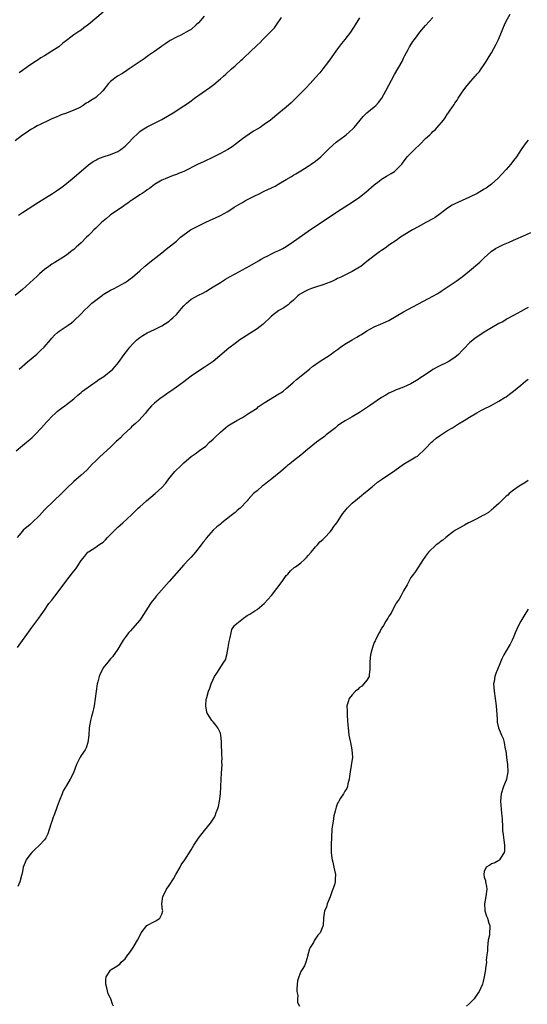
# Model space of a CAD drawing. Units: inches. Extents: x 2619000 to 2622000, y 1521000 to 1524000.
# Drawn here: x 2620398 to 2620537, y 1522716 to 1522984 of the extents above; entities that cross this region are included whole.
import ezdxf

# ---------------------------------------------------------------- set-up
doc = ezdxf.new("R2010")
doc.units = ezdxf.units.IN
doc.header["$MEASUREMENT"] = 0
doc.layers.add('LD26191521_10ft', color=62, linetype='Continuous')

msp = doc.modelspace()

# ---------------------------------------------------------------- linework, layer by layer
at = {"layer": 'LD26191521_10ft'}
for points, elevation in [([(2620397.32, 1522866.69), (2620399, 1522868.11), (2620400.13, 1522869), (2620401, 1522869.73), (2620401.68, 1522870.32), (2620402.41, 1522871), (2620404.24, 1522873), (2620405.52, 1522874.48), (2620406.01, 1522875), (2620407, 1522876.03), (2620408, 1522877), (2620408.53, 1522877.47), (2620409.63, 1522878.37), (2620410.55, 1522879), (2620411, 1522879.33), (2620413, 1522880.85), (2620414.12, 1522881.88), (2620415, 1522882.62), (2620415.19, 1522882.81), (2620415.42, 1522883), (2620418.22, 1522885), (2620419, 1522885.49), (2620419.88, 1522886.12), (2620421.17, 1522887), (2620423.63, 1522889), (2620424.31, 1522889.69), (2620425.23, 1522890.77), (2620426.74, 1522893), (2620427.71, 1522894.29), (2620428.31, 1522895), (2620429, 1522895.77), (2620430.25, 1522897), (2620431, 1522897.61), (2620431.83, 1522898.17), (2620433.06, 1522898.94), (2620435, 1522899.83), (2620437, 1522900.82), (2620439, 1522902.12), (2620439.5, 1522902.5), (2620440.07, 1522903), (2620441, 1522903.89), (2620442.44, 1522905.56), (2620443, 1522906.24), (2620443.72, 1522907), (2620445, 1522908.08), (2620447, 1522909.2), (2620448.25, 1522909.75), (2620449, 1522910.19), (2620450.33, 1522911), (2620451, 1522911.45), (2620453, 1522912.68), (2620453.58, 1522913), (2620454.44, 1522913.56), (2620455, 1522913.89), (2620455.69, 1522914.31), (2620457, 1522915), (2620461, 1522917.19), (2620463.42, 1522918.58), (2620464.18, 1522919), (2620465, 1522919.48), (2620465.95, 1522919.95), (2620467, 1522920.49), (2620468.06, 1522921), (2620469, 1522921.41), (2620470.02, 1522921.98), (2620471, 1522922.5), (2620473, 1522923.82), (2620477, 1522926.68), (2620479, 1522928.05), (2620483, 1522930.69), (2620485, 1522932.04), (2620487, 1522933.36), (2620489.26, 1522934.74), (2620491, 1522935.94), (2620492.67, 1522937.33), (2620495, 1522939.34), (2620496.35, 1522940.35), (2620497, 1522940.83), (2620498.35, 1522941.65), (2620499, 1522942.07), (2620499.6, 1522942.4), (2620500.52, 1522943), (2620501, 1522943.39), (2620502.51, 1522945), (2620502.73, 1522945.27), (2620504.02, 1522947), (2620505, 1522947.97), (2620505.98, 1522949), (2620507.54, 1522950.46), (2620509, 1522951.94), (2620510.17, 1522953), (2620510.59, 1522953.41), (2620511, 1522953.85), (2620511.63, 1522954.37), (2620512.19, 1522955), (2620513.86, 1522957), (2620514.37, 1522957.63), (2620515, 1522958.67), (2620515.14, 1522958.86), (2620515.67, 1522959.67), (2620516.58, 1522961), (2620516.76, 1522961.24), (2620517, 1522961.62), (2620517.59, 1522962.41), (2620517.92, 1522963), (2620519, 1522964.66), (2620519.24, 1522965), (2620520.02, 1522965.98), (2620520.8, 1522967), (2620522.56, 1522969), (2620522.76, 1522969.24), (2620523, 1522969.57), (2620523.68, 1522970.32), (2620524.14, 1522971), (2620525, 1522972.22), (2620525.52, 1522973), (2620526.34, 1522974.34), (2620527, 1522975.37), (2620528.28, 1522977.72), (2620528.88, 1522979), (2620529.72, 1522981), (2620530.05, 1522981.95), (2620530.51, 1522983), (2620531, 1522984.03), (2620532.1, 1522985.9)], 8000), ([(2620421, 1522986.49), (2620417, 1522983.08), (2620415.78, 1522982.22), (2620415, 1522981.59), (2620414.08, 1522981), (2620413, 1522980.26), (2620411.38, 1522979), (2620411, 1522978.74), (2620410.03, 1522977.97), (2620408.89, 1522977), (2620407, 1522975.83), (2620405.75, 1522975), (2620405, 1522974.56), (2620403.98, 1522974.02), (2620403, 1522973.31), (2620402.8, 1522973.2), (2620402.52, 1522973), (2620401, 1522971.99), (2620399, 1522970.58), (2620398.06, 1522969.94)], 7950), ([(2620448.58, 1522985.42), (2620447, 1522983.58), (2620446.41, 1522983), (2620445, 1522981.77), (2620444.5, 1522981.5), (2620443.71, 1522981), (2620443, 1522980.61), (2620442.22, 1522980.22), (2620441, 1522979.68), (2620439.27, 1522978.73), (2620439, 1522978.54), (2620438.11, 1522977.89), (2620437, 1522977.18), (2620436.9, 1522977.1), (2620435, 1522975.77), (2620433.95, 1522975), (2620433.39, 1522974.61), (2620433, 1522974.37), (2620432.24, 1522973.76), (2620430.85, 1522972.85), (2620428.14, 1522971), (2620427.48, 1522970.52), (2620426.26, 1522969.74), (2620424.91, 1522969), (2620423, 1522967.53), (2620422.5, 1522967), (2620420.94, 1522965), (2620419, 1522963.2), (2620418.72, 1522963), (2620417.62, 1522962.38), (2620417, 1522961.87), (2620416.41, 1522961.59), (2620415.59, 1522961), (2620415, 1522960.66), (2620414.28, 1522960.28), (2620413, 1522959.69), (2620411, 1522958.9), (2620409.58, 1522958.42), (2620409, 1522958.19), (2620408.2, 1522957.8), (2620407, 1522957.34), (2620406.33, 1522957), (2620403.83, 1522955.83), (2620403, 1522955.4), (2620402.3, 1522955), (2620401.51, 1522954.49), (2620401, 1522954.23), (2620400.29, 1522953.71), (2620399, 1522952.89), (2620397, 1522951.38)], 7960), ([(2620491, 1522984.92), (2620489.82, 1522983), (2620489.48, 1522982.52), (2620489, 1522981.73), (2620488.69, 1522981.31), (2620488.48, 1522981), (2620486.99, 1522979), (2620486.09, 1522977.91), (2620485, 1522976.49), (2620482.5, 1522973), (2620481, 1522971), (2620480.1, 1522969.9), (2620479, 1522968.62), (2620477.55, 1522967), (2620476.3, 1522965.7), (2620473.58, 1522963), (2620472.29, 1522961.71), (2620471, 1522960.58), (2620469, 1522958.93), (2620466.71, 1522957), (2620465, 1522955.76), (2620463.83, 1522955), (2620463, 1522954.49), (2620462.05, 1522953.95), (2620460.82, 1522953.18), (2620459, 1522951.88), (2620457.41, 1522950.59), (2620456.26, 1522949.74), (2620455, 1522948.95), (2620453, 1522947.86), (2620451, 1522946.87), (2620448.38, 1522945.62), (2620446.98, 1522944.98), (2620443, 1522943), (2620441.57, 1522942.43), (2620441, 1522942.14), (2620440.13, 1522941.87), (2620439, 1522941.4), (2620437.91, 1522941), (2620437, 1522940.56), (2620435, 1522939.38), (2620433.65, 1522938.35), (2620433, 1522937.96), (2620432.48, 1522937.52), (2620431.65, 1522937), (2620431, 1522936.61), (2620429, 1522935.26), (2620428.67, 1522935), (2620427.71, 1522934.29), (2620427, 1522933.85), (2620426.53, 1522933.47), (2620422.96, 1522931), (2620421.91, 1522930.09), (2620421, 1522929.39), (2620420.54, 1522929), (2620419, 1522927.51), (2620418.45, 1522927), (2620417.76, 1522926.24), (2620417, 1522925.5), (2620416.47, 1522925), (2620415, 1522923.48), (2620413.66, 1522922.34), (2620413, 1522921.69), (2620412.58, 1522921.42), (2620412.09, 1522921), (2620411, 1522920.15), (2620409.33, 1522919), (2620407.88, 1522918.12), (2620407, 1522917.62), (2620406.18, 1522917), (2620405, 1522916.16), (2620403.66, 1522915), (2620403, 1522914.4), (2620401, 1522912.53), (2620399, 1522910.72), (2620397, 1522909.08)], 7980), ([(2620397.89, 1522931), (2620399, 1522931.76), (2620403.39, 1522934.61), (2620407.23, 1522937), (2620408.29, 1522937.71), (2620409.47, 1522938.53), (2620410.11, 1522939), (2620412.57, 1522941), (2620415, 1522943.1), (2620417, 1522944.75), (2620418.32, 1522945.68), (2620419, 1522946.08), (2620419.6, 1522946.4), (2620421.03, 1522946.97), (2620423, 1522947.59), (2620425, 1522948.43), (2620425.85, 1522949), (2620427, 1522949.91), (2620428.11, 1522951), (2620429, 1522951.94), (2620430.53, 1522953.47), (2620431, 1522953.86), (2620431.64, 1522954.36), (2620433, 1522955.2), (2620437, 1522957.2), (2620439, 1522958.35), (2620440.1, 1522959), (2620443, 1522960.86), (2620444.28, 1522961.72), (2620445, 1522962.29), (2620445.96, 1522963), (2620450.13, 1522965.87), (2620451.24, 1522966.76), (2620453, 1522968.24), (2620453.82, 1522969), (2620454.46, 1522969.54), (2620456.05, 1522971), (2620457, 1522971.83), (2620458.66, 1522973.34), (2620459, 1522973.66), (2620459.71, 1522974.29), (2620461, 1522975.55), (2620463, 1522977.43), (2620463.82, 1522978.18), (2620464.63, 1522979), (2620465, 1522979.36), (2620466.82, 1522981.18), (2620467, 1522981.4), (2620467.76, 1522982.24), (2620468.31, 1522983), (2620469.64, 1522985)], 7970), ([(2620398.07, 1522889), (2620400.35, 1522891), (2620402.88, 1522893.12), (2620403.93, 1522894.07), (2620404.89, 1522895), (2620406.66, 1522897), (2620407, 1522897.42), (2620407.76, 1522898.24), (2620408.57, 1522899), (2620409, 1522899.36), (2620411.45, 1522901), (2620412.37, 1522901.63), (2620413, 1522902.2), (2620415, 1522904.1), (2620415.81, 1522905), (2620417, 1522906.05), (2620417.9, 1522907), (2620419, 1522907.86), (2620420.8, 1522909.2), (2620421, 1522909.33), (2620423, 1522910.53), (2620424.05, 1522911), (2620427, 1522912.61), (2620427.57, 1522913), (2620428.36, 1522913.64), (2620429, 1522914.12), (2620431, 1522915.87), (2620432.34, 1522917), (2620432.68, 1522917.32), (2620433.76, 1522918.24), (2620437, 1522920.77), (2620438.26, 1522921.74), (2620439, 1522922.38), (2620439.36, 1522922.64), (2620441, 1522923.96), (2620442.16, 1522925), (2620443.77, 1522926.23), (2620444.81, 1522927), (2620445.24, 1522927.24), (2620447, 1522928.15), (2620449, 1522929.13), (2620451, 1522930.06), (2620451.66, 1522930.34), (2620453.02, 1522930.98), (2620455, 1522932.06), (2620456.79, 1522933.21), (2620458.05, 1522933.95), (2620459, 1522934.53), (2620459.33, 1522934.67), (2620459.9, 1522935), (2620462.24, 1522936.24), (2620463.81, 1522937), (2620464.63, 1522937.37), (2620465, 1522937.57), (2620465.98, 1522938.02), (2620467, 1522938.51), (2620467.95, 1522939), (2620469, 1522939.57), (2620471, 1522940.76), (2620472.38, 1522941.62), (2620473, 1522941.97), (2620473.63, 1522942.37), (2620475, 1522943.18), (2620477, 1522944.45), (2620477.82, 1522945), (2620479, 1522945.83), (2620480.43, 1522947), (2620481, 1522947.52), (2620482.73, 1522949.27), (2620484.64, 1522951), (2620485, 1522951.29), (2620487, 1522952.75), (2620487.32, 1522953), (2620488.24, 1522953.76), (2620489.28, 1522954.72), (2620489.52, 1522955), (2620491.15, 1522957), (2620491.97, 1522958.03), (2620493, 1522958.99), (2620495, 1522960.64), (2620495.4, 1522961), (2620496.18, 1522961.82), (2620497.04, 1522963), (2620498.17, 1522965), (2620500.54, 1522969.46), (2620502.58, 1522973), (2620503, 1522973.88), (2620503.38, 1522974.62), (2620504.24, 1522976.24), (2620504.61, 1522977), (2620504.75, 1522977.25), (2620505.56, 1522978.44), (2620505.95, 1522979), (2620507, 1522980.35), (2620507.47, 1522981), (2620509, 1522982.83), (2620510.97, 1522985)], 7990), ([(2620537, 1522951.54), (2620536.52, 1522951), (2620535.86, 1522950.14), (2620535.09, 1522949), (2620533.78, 1522947), (2620533, 1522945.94), (2620532.27, 1522945), (2620531, 1522943.55), (2620529.79, 1522942.21), (2620528.82, 1522941.18), (2620527, 1522939.53), (2620525.56, 1522938.44), (2620525, 1522938.15), (2620524.3, 1522937.7), (2620523.04, 1522937), (2620521, 1522935.91), (2620519, 1522935), (2620517, 1522934.14), (2620516.26, 1522933.74), (2620515, 1522932.96), (2620513, 1522931.4), (2620511.6, 1522930.4), (2620511, 1522930.04), (2620509.11, 1522929), (2620507, 1522927.87), (2620505.46, 1522927), (2620505, 1522926.73), (2620502.2, 1522925), (2620501, 1522924.15), (2620499.29, 1522923), (2620497.97, 1522922.03), (2620497, 1522921.39), (2620496.44, 1522921), (2620495, 1522919.91), (2620493, 1522918.36), (2620491.29, 1522917), (2620491, 1522916.82), (2620489, 1522915.67), (2620487.69, 1522915), (2620487, 1522914.68), (2620485.89, 1522914.11), (2620485, 1522913.7), (2620484.54, 1522913.46), (2620483.56, 1522913), (2620483, 1522912.76), (2620481, 1522912.03), (2620479, 1522911.38), (2620477.89, 1522911), (2620477, 1522910.66), (2620475.87, 1522910.13), (2620474.64, 1522909.36), (2620474.17, 1522909), (2620473, 1522907.86), (2620471.96, 1522907), (2620471.46, 1522906.54), (2620471, 1522906.23), (2620470.3, 1522905.7), (2620469, 1522904.99), (2620467, 1522903.45), (2620466.48, 1522903), (2620465, 1522901.57), (2620464.7, 1522901.3), (2620463, 1522899.95), (2620459, 1522897.45), (2620458.33, 1522897), (2620457, 1522896.02), (2620455.3, 1522894.7), (2620451, 1522891.05), (2620448.6, 1522889.4), (2620447, 1522888.45), (2620445, 1522887.07), (2620443.87, 1522886.13), (2620443, 1522885.53), (2620442.71, 1522885.29), (2620441, 1522884.03), (2620439.47, 1522883), (2620439.21, 1522882.79), (2620439, 1522882.66), (2620438.05, 1522881.95), (2620437, 1522881.27), (2620436.61, 1522881), (2620435, 1522879.67), (2620434.25, 1522879), (2620433, 1522877.56), (2620432.55, 1522877), (2620430.74, 1522875), (2620429.83, 1522874.17), (2620428.76, 1522873.24), (2620428.53, 1522873), (2620426.47, 1522871), (2620425.74, 1522870.26), (2620425, 1522869.55), (2620424.69, 1522869.31), (2620424.36, 1522869), (2620423, 1522867.68), (2620420.08, 1522865), (2620419, 1522863.99), (2620418.03, 1522863), (2620416.57, 1522861.43), (2620415, 1522860), (2620413, 1522858.31), (2620411, 1522856.42), (2620409.61, 1522855), (2620405.22, 1522850.78), (2620405, 1522850.55), (2620403.66, 1522849), (2620401.57, 1522847), (2620401.28, 1522846.72), (2620401, 1522846.51), (2620400.2, 1522845.8), (2620399.21, 1522845), (2620399, 1522844.77), (2620397.52, 1522843)], 8010), ([(2620397.68, 1522813), (2620401.55, 1522818.45), (2620403.49, 1522821), (2620404.13, 1522821.87), (2620405, 1522823.14), (2620406.24, 1522825), (2620407, 1522825.93), (2620407.8, 1522827), (2620409, 1522828.5), (2620410.86, 1522831), (2620412.67, 1522833.33), (2620413, 1522833.8), (2620413.54, 1522834.46), (2620413.92, 1522835), (2620415, 1522836.68), (2620416.05, 1522837.95), (2620416.86, 1522839), (2620417, 1522839.13), (2620419, 1522840.37), (2620419.86, 1522841), (2620420.58, 1522841.42), (2620421, 1522841.77), (2620421.65, 1522842.35), (2620422.23, 1522843), (2620425, 1522845.84), (2620426.35, 1522847), (2620428.8, 1522849.2), (2620430.58, 1522851), (2620431, 1522851.41), (2620432.83, 1522853), (2620435.22, 1522855), (2620437, 1522856.62), (2620438.14, 1522857.86), (2620438.97, 1522859), (2620440.6, 1522861), (2620441, 1522861.45), (2620441.81, 1522862.19), (2620443, 1522863.4), (2620445, 1522865.11), (2620446.13, 1522865.87), (2620447.27, 1522866.73), (2620449, 1522867.98), (2620450.06, 1522869), (2620451, 1522869.83), (2620451.57, 1522870.43), (2620453, 1522871.81), (2620454.42, 1522873), (2620455, 1522873.46), (2620455.98, 1522874.02), (2620457, 1522874.72), (2620457.19, 1522874.81), (2620457.5, 1522875), (2620459, 1522875.82), (2620460.99, 1522877.01), (2620463, 1522878.37), (2620463.34, 1522878.66), (2620465, 1522879.81), (2620469, 1522882.2), (2620469.48, 1522882.52), (2620470.16, 1522883), (2620471, 1522883.67), (2620472.74, 1522885.26), (2620473, 1522885.47), (2620473.8, 1522886.2), (2620477.34, 1522889), (2620478.24, 1522889.76), (2620479, 1522890.29), (2620479.4, 1522890.6), (2620481, 1522891.61), (2620483, 1522892.91), (2620484.19, 1522893.81), (2620485, 1522894.38), (2620485.81, 1522895), (2620487, 1522895.78), (2620489, 1522896.98), (2620490.28, 1522897.72), (2620491, 1522898.18), (2620491.53, 1522898.47), (2620493, 1522899.45), (2620495, 1522900.58), (2620496.72, 1522901.28), (2620498.12, 1522901.88), (2620499, 1522902.28), (2620503, 1522904.61), (2620511, 1522908.93), (2620512.31, 1522909.69), (2620513.54, 1522910.46), (2620517.33, 1522913), (2620519, 1522914.24), (2620519.99, 1522915), (2620521, 1522915.81), (2620523.83, 1522918.18), (2620524.58, 1522919), (2620525, 1522919.4), (2620526.89, 1522921.11), (2620528.09, 1522921.91), (2620529, 1522922.41), (2620530.22, 1522923), (2620531.59, 1522923.59), (2620533, 1522924.17), (2620536.36, 1522925.64), (2620537.69, 1522926.31)], 8020), ([(2620537, 1522905.84), (2620536.47, 1522905.53), (2620535, 1522904.69), (2620533, 1522903.63), (2620531.3, 1522902.7), (2620531, 1522902.55), (2620530.05, 1522901.95), (2620529, 1522901.41), (2620525, 1522899.04), (2620523, 1522897.76), (2620522.55, 1522897.45), (2620521.96, 1522897), (2620521, 1522896.18), (2620519.44, 1522894.56), (2620519, 1522894.07), (2620517.96, 1522893), (2620517, 1522892.18), (2620515.17, 1522891), (2620512.35, 1522889.65), (2620511, 1522888.85), (2620510.52, 1522888.52), (2620508.14, 1522887), (2620507.46, 1522886.54), (2620507, 1522886.15), (2620505, 1522884.93), (2620503, 1522884.08), (2620501.55, 1522883.55), (2620501, 1522883.33), (2620500.24, 1522883), (2620499, 1522882.43), (2620498.11, 1522881.89), (2620497, 1522881.28), (2620493.67, 1522879), (2620491, 1522877.14), (2620489, 1522875.94), (2620487.09, 1522874.91), (2620485.88, 1522874.12), (2620485, 1522873.5), (2620484.4, 1522873), (2620481.89, 1522871), (2620481.41, 1522870.59), (2620479.27, 1522869), (2620476.8, 1522867), (2620475, 1522865.45), (2620473, 1522863.94), (2620471.83, 1522863), (2620471.35, 1522862.65), (2620471, 1522862.35), (2620469.54, 1522861), (2620467.03, 1522859), (2620465.88, 1522858.12), (2620465, 1522857.42), (2620464.42, 1522857), (2620463, 1522855.74), (2620462.07, 1522855), (2620460.62, 1522853.38), (2620460.34, 1522853), (2620458.44, 1522851), (2620457.63, 1522850.37), (2620457, 1522849.83), (2620455.98, 1522849), (2620453.38, 1522847), (2620453, 1522846.67), (2620452.08, 1522845.92), (2620451.08, 1522845), (2620449.17, 1522842.83), (2620449, 1522842.55), (2620448.31, 1522841.69), (2620447.81, 1522841), (2620446.25, 1522839), (2620445, 1522837.67), (2620444.42, 1522837), (2620443, 1522835.53), (2620439, 1522830.96), (2620435.51, 1522827), (2620435.26, 1522826.74), (2620435, 1522826.39), (2620434.37, 1522825.63), (2620433.95, 1522825), (2620432.69, 1522823), (2620432.03, 1522821.97), (2620431.39, 1522821), (2620431, 1522820.47), (2620429, 1522818.14), (2620428.44, 1522817.56), (2620427.96, 1522817), (2620427, 1522815.73), (2620426.49, 1522815), (2620425.9, 1522814.1), (2620425, 1522812.49), (2620423.54, 1522810.46), (2620423, 1522809.85), (2620422.62, 1522809.38), (2620422.29, 1522809), (2620421, 1522807.37), (2620420.8, 1522807), (2620420.22, 1522805.78), (2620419.96, 1522805), (2620419.59, 1522803.59), (2620419.42, 1522803), (2620419.07, 1522801), (2620418.85, 1522799), (2620418.56, 1522797), (2620418.08, 1522795), (2620417.85, 1522794.15), (2620417.55, 1522793), (2620417.22, 1522791), (2620417.09, 1522789), (2620416.87, 1522787), (2620416.42, 1522785.58), (2620416.09, 1522785), (2620415, 1522783.47), (2620414.72, 1522783), (2620413.78, 1522781), (2620412.99, 1522779), (2620412.35, 1522777.65), (2620412, 1522777), (2620411, 1522775.24), (2620410.15, 1522773.85), (2620409.83, 1522773), (2620409, 1522771.01), (2620408.46, 1522769.54), (2620408.28, 1522769), (2620407.52, 1522767), (2620407.4, 1522766.6), (2620407, 1522765.44), (2620406.72, 1522764.72), (2620405.94, 1522762.06), (2620405.37, 1522761), (2620405, 1522760.47), (2620403.68, 1522759), (2620402.26, 1522757.74), (2620401.55, 1522757), (2620401, 1522756.37), (2620400.03, 1522755), (2620399.77, 1522754.23), (2620399.24, 1522753), (2620399, 1522751.76), (2620398.83, 1522751), (2620398.74, 1522750.74), (2620398.27, 1522749), (2620397.7, 1522747.7)], 8030), ([(2620423.88, 1522715), (2620423.56, 1522715.56), (2620423.12, 1522717), (2620423, 1522717.21), (2620422.4, 1522718.4), (2620422.01, 1522720.01), (2620421.79, 1522721), (2620421.75, 1522722.25), (2620421.84, 1522723), (2620423, 1522724.8), (2620423.19, 1522725), (2620424.31, 1522725.69), (2620425.53, 1522726.47), (2620425.94, 1522727), (2620427, 1522727.97), (2620427.77, 1522729), (2620428.31, 1522729.69), (2620429.23, 1522731), (2620429.51, 1522731.51), (2620430.42, 1522733), (2620431, 1522734.25), (2620431.41, 1522735), (2620432.98, 1522737.02), (2620435, 1522738.11), (2620435.62, 1522738.38), (2620436.51, 1522739), (2620437, 1522740.12), (2620437.27, 1522741), (2620437.21, 1522741.21), (2620437.04, 1522743), (2620437.28, 1522745), (2620437.9, 1522746.1), (2620438.3, 1522747), (2620439, 1522748), (2620440.18, 1522749.82), (2620440.84, 1522751), (2620442.01, 1522753), (2620442.35, 1522753.65), (2620443.29, 1522755), (2620445, 1522757.71), (2620445.76, 1522759), (2620447, 1522760.91), (2620448.69, 1522763), (2620450.28, 1522765), (2620451, 1522766.12), (2620451.36, 1522766.64), (2620451.54, 1522767), (2620451.86, 1522767.86), (2620452.34, 1522769), (2620452.47, 1522769.53), (2620452.78, 1522771), (2620453.04, 1522773), (2620453.16, 1522775), (2620453.22, 1522777), (2620453.33, 1522778.67), (2620453.45, 1522781), (2620453.44, 1522781.44), (2620453.45, 1522783), (2620453.42, 1522783.42), (2620453.32, 1522787.32), (2620453.14, 1522789), (2620453, 1522789.54), (2620452.32, 1522791), (2620451.76, 1522791.76), (2620451, 1522792.68), (2620450.83, 1522792.83), (2620450.68, 1522793), (2620450.21, 1522793.79), (2620449.37, 1522795), (2620449.29, 1522795.29), (2620449.04, 1522797), (2620449.17, 1522798.83), (2620449.2, 1522799), (2620449.32, 1522799.32), (2620449.76, 1522801), (2620450.15, 1522801.85), (2620450.53, 1522803), (2620451.42, 1522805), (2620452.06, 1522805.94), (2620452.64, 1522807), (2620453.99, 1522809), (2620454.37, 1522809.63), (2620454.75, 1522811), (2620455.15, 1522813), (2620455.39, 1522814.61), (2620455.47, 1522815), (2620455.68, 1522815.68), (2620455.92, 1522817), (2620456.16, 1522817.84), (2620456.88, 1522819), (2620457, 1522819.15), (2620459.36, 1522821), (2620460.34, 1522821.66), (2620461, 1522822.03), (2620462.41, 1522823), (2620463, 1522823.35), (2620465, 1522824.98), (2620465.96, 1522826.04), (2620467, 1522827.21), (2620469.84, 1522831), (2620471, 1522832.59), (2620471.39, 1522833), (2620472.13, 1522833.87), (2620473.18, 1522834.82), (2620473.47, 1522835), (2620475, 1522836.1), (2620475.97, 1522837), (2620476.47, 1522837.53), (2620477, 1522838.07), (2620477.75, 1522839), (2620479, 1522840.48), (2620479.47, 1522841), (2620480.17, 1522841.83), (2620481, 1522842.48), (2620481.23, 1522842.77), (2620481.48, 1522843), (2620483, 1522844.56), (2620483.33, 1522845), (2620484, 1522846), (2620484.79, 1522847), (2620485, 1522847.3), (2620486.04, 1522849), (2620486.43, 1522849.57), (2620487.32, 1522850.68), (2620487.63, 1522851), (2620489, 1522852.34), (2620490.41, 1522853.59), (2620491, 1522854.02), (2620491.5, 1522854.5), (2620492.14, 1522855), (2620493, 1522855.63), (2620494.6, 1522857), (2620494.81, 1522857.19), (2620495, 1522857.3), (2620495.86, 1522858.14), (2620497, 1522858.84), (2620499, 1522860.25), (2620500.21, 1522861), (2620500.65, 1522861.35), (2620503, 1522863.01), (2620505, 1522864.23), (2620506.38, 1522865), (2620506.75, 1522865.25), (2620507, 1522865.44), (2620508.7, 1522867), (2620509, 1522867.34), (2620510.61, 1522869), (2620511, 1522869.34), (2620511.91, 1522870.09), (2620513.07, 1522870.93), (2620515, 1522872.21), (2620516.3, 1522873), (2620517.96, 1522874.04), (2620519.54, 1522875), (2620521, 1522875.91), (2620523, 1522877.06), (2620524.26, 1522877.74), (2620525, 1522878.14), (2620526.67, 1522879), (2620529, 1522880.24), (2620530.7, 1522881.3), (2620531, 1522881.46), (2620531.86, 1522882.14), (2620533, 1522882.99), (2620535, 1522884.64), (2620536.26, 1522885.74), (2620537, 1522886.29)], 8040), ([(2620537, 1522858.59), (2620536.09, 1522857.91), (2620535, 1522857.27), (2620534.57, 1522857), (2620533, 1522855.91), (2620531.81, 1522855), (2620531.4, 1522854.6), (2620531, 1522854.3), (2620530.36, 1522853.64), (2620529.67, 1522853), (2620529, 1522852.33), (2620527.55, 1522851), (2620527.29, 1522850.71), (2620527, 1522850.52), (2620526.16, 1522849.84), (2620524.88, 1522849.12), (2620524.62, 1522849), (2620523, 1522848.08), (2620521, 1522847.13), (2620520.69, 1522847), (2620519.63, 1522846.37), (2620519, 1522846.05), (2620517.13, 1522845), (2620516.66, 1522844.66), (2620514.5, 1522843), (2620513.74, 1522842.26), (2620513, 1522841.81), (2620512.58, 1522841.42), (2620511.91, 1522841), (2620509.76, 1522839), (2620509, 1522837.95), (2620508.63, 1522837.37), (2620508.35, 1522837), (2620506.26, 1522833.74), (2620505.67, 1522833), (2620505, 1522832.04), (2620504.41, 1522831), (2620503.95, 1522830.05), (2620503, 1522828.43), (2620502.22, 1522827), (2620501.8, 1522826.2), (2620501, 1522825.07), (2620500.9, 1522824.9), (2620499.9, 1522823), (2620499.62, 1522822.38), (2620499, 1522821.52), (2620498.82, 1522821.18), (2620498.7, 1522821), (2620498.17, 1522820.17), (2620497.48, 1522819), (2620497.32, 1522818.68), (2620497, 1522818.22), (2620496.6, 1522817.4), (2620496.34, 1522817), (2620495.6, 1522815.6), (2620495.3, 1522815), (2620495.22, 1522814.78), (2620495, 1522814.32), (2620494.51, 1522813), (2620494.31, 1522812.31), (2620493.97, 1522811), (2620493.9, 1522810.1), (2620493.77, 1522809), (2620493.78, 1522807.78), (2620493.83, 1522807), (2620493.59, 1522805.59), (2620493.57, 1522805), (2620493, 1522804.07), (2620492.17, 1522803), (2620491.56, 1522802.44), (2620491, 1522802), (2620490.47, 1522801.53), (2620489.84, 1522801), (2620489, 1522800.03), (2620488.19, 1522799), (2620487.85, 1522798.15), (2620487.53, 1522797), (2620487.62, 1522795.62), (2620487.56, 1522795), (2620487.58, 1522794.42), (2620487.72, 1522793), (2620487.79, 1522791.79), (2620487.86, 1522791), (2620488, 1522790), (2620488.08, 1522789), (2620488.21, 1522788.21), (2620488.49, 1522787), (2620488.91, 1522785), (2620489.03, 1522783), (2620488.71, 1522780.71), (2620488.42, 1522779), (2620488.28, 1522777.72), (2620488.14, 1522777), (2620487.77, 1522775.77), (2620487.66, 1522775), (2620487.52, 1522774.48), (2620487, 1522773.77), (2620486.61, 1522773), (2620485.81, 1522771.81), (2620485.31, 1522771), (2620485.21, 1522770.79), (2620485, 1522770.42), (2620484.64, 1522769.36), (2620484.49, 1522769), (2620484.3, 1522768.3), (2620483.99, 1522767), (2620483.87, 1522766.13), (2620483.65, 1522765), (2620483.46, 1522763.46), (2620483.3, 1522761), (2620483.22, 1522759.22), (2620483.24, 1522757), (2620483.43, 1522755.43), (2620483.5, 1522755), (2620483.7, 1522754.3), (2620483.99, 1522753), (2620484.14, 1522752.14), (2620484.44, 1522751), (2620484.31, 1522749.7), (2620484.32, 1522749), (2620484.13, 1522748.13), (2620483.73, 1522747), (2620483.52, 1522746.48), (2620483, 1522744.88), (2620482.19, 1522743), (2620481.98, 1522742.02), (2620481.43, 1522741), (2620481.13, 1522739.13), (2620481.04, 1522737), (2620481, 1522736.88), (2620480.22, 1522735), (2620479.61, 1522734.39), (2620478.7, 1522733), (2620478.4, 1522732.4), (2620477.52, 1522731), (2620477.37, 1522730.63), (2620476.91, 1522729), (2620476.85, 1522728.85), (2620476.34, 1522727), (2620475.97, 1522726.03), (2620475.3, 1522725), (2620475, 1522724.49), (2620474.37, 1522723), (2620474.08, 1522721.92), (2620473.86, 1522719.86), (2620473.85, 1522719), (2620474.11, 1522717.89), (2620474.04, 1522717), (2620474.05, 1522716.05), (2620474.6, 1522715)], 8050), ([(2620537, 1522823.41), (2620536.04, 1522821.96), (2620535, 1522820.16), (2620534.38, 1522819), (2620533.47, 1522817), (2620533, 1522815.78), (2620532.61, 1522815), (2620532.1, 1522813.9), (2620531.55, 1522813), (2620531, 1522812.02), (2620530.35, 1522811), (2620529.85, 1522809.85), (2620529.43, 1522809), (2620528.63, 1522807), (2620528.18, 1522805.82), (2620527.92, 1522805), (2620527.7, 1522803.7), (2620527.57, 1522803), (2620527.67, 1522801), (2620527.99, 1522799), (2620528.26, 1522797), (2620528.49, 1522793.51), (2620528.5, 1522793), (2620528.55, 1522792.55), (2620528.86, 1522791), (2620529.51, 1522789.51), (2620529.68, 1522789), (2620530.14, 1522788.14), (2620530.46, 1522787), (2620530.76, 1522785.24), (2620530.87, 1522784.87), (2620531.07, 1522782.93), (2620531.35, 1522781), (2620531.46, 1522779), (2620531.09, 1522777), (2620531, 1522776.75), (2620530.28, 1522775), (2620529.62, 1522773), (2620529.45, 1522771), (2620529.74, 1522767.74), (2620529.83, 1522767), (2620529.89, 1522766.11), (2620529.96, 1522763.96), (2620530.02, 1522763), (2620530.16, 1522761.84), (2620530.31, 1522760.31), (2620530.54, 1522759), (2620530.55, 1522757.45), (2620530.45, 1522757), (2620529.45, 1522755.45), (2620529.21, 1522755), (2620529.11, 1522754.89), (2620529, 1522754.81), (2620527.87, 1522754.13), (2620527, 1522753.88), (2620526.5, 1522753.5), (2620525.55, 1522753), (2620525, 1522751.79), (2620524.85, 1522751), (2620525, 1522750.27), (2620525.36, 1522749.36), (2620525.37, 1522749), (2620525.65, 1522747.65), (2620525.69, 1522747), (2620525.47, 1522745), (2620525.11, 1522743), (2620525.17, 1522741.17), (2620525.2, 1522741), (2620525.6, 1522739.6), (2620525.87, 1522739), (2620526.3, 1522737.7), (2620526.51, 1522737), (2620526.54, 1522736.54), (2620526.47, 1522735), (2620526.43, 1522734.43), (2620526.11, 1522733), (2620526.03, 1522732.03), (2620525.88, 1522731), (2620525.86, 1522730.14), (2620525.75, 1522729), (2620525.57, 1522727.57), (2620525.58, 1522727), (2620525.32, 1522725.32), (2620525.32, 1522725), (2620524.96, 1522723), (2620524.6, 1522721.4), (2620524.49, 1522721), (2620523.66, 1522719), (2620522.57, 1522717.43), (2620522.22, 1522717), (2620521, 1522715.75), (2620520.19, 1522715)], 8060)]:
    msp.add_lwpolyline(points, dxfattribs=dict(at, elevation=elevation))

doc.saveas('drawing.dxf')
